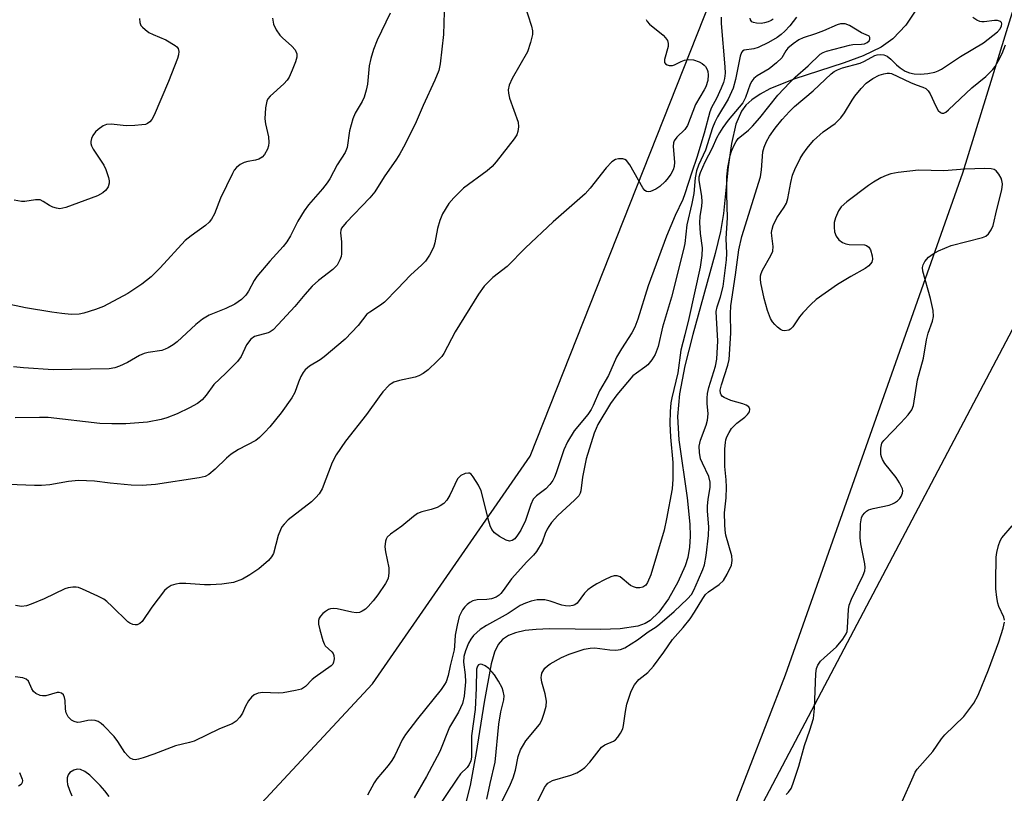
# Model space of a CAD drawing. Units: inches. Extents: x 1183769 to 1189769, y 521459 to 525459.
# Drawn here: x 1188813 to 1189044, y 524629 to 524810 of the extents above; entities that cross this region are included whole.
import ezdxf

# ---------------------------------------------------------------- set-up
doc = ezdxf.new("R2010")
doc.units = ezdxf.units.IN
doc.header["$MEASUREMENT"] = 0
for name, color, linetype in [('HYDRO-Single Line Stream', 4, 'Continuous'), ('NTRL-Farm Land', 3, 'Continuous'), ('NTRL-Trees', 3, 'Continuous'), ('Undefined', 1, 'Continuous')]:
    doc.layers.add(name, color=color, linetype=linetype)

msp = doc.modelspace()

# ---------------------------------------------------------------- linework, layer by layer
at = {"layer": 'HYDRO-Single Line Stream'}
msp.add_lwpolyline([(1189023.75, 524813.2), (1189021.03, 524809.24), (1189018.05, 524805.99), (1189015.25, 524804.04), (1189011.06, 524802.06), (1189006.58, 524800.42), (1188994.81, 524796.58), (1188989.18, 524794.3), (1188986.91, 524793.09), (1188984.97, 524791.76), (1188983.59, 524790.49), (1188982.55, 524789.09), (1188981.27, 524786.05), (1188980.22, 524781.52), (1188979.45, 524776.07), (1188978.33, 524765.1), (1188977.61, 524760.91), (1188976.4, 524755.71), (1188971.17, 524736.81), (1188969.33, 524729.47), (1188968.08, 524722.9), (1188967.59, 524717.54), (1188967.91, 524712.11), (1188969.88, 524698.54), (1188970.48, 524692.35), (1188970.53, 524689.58), (1188970.38, 524686.97), (1188969.99, 524684.57), (1188969.4, 524682.64), (1188967.66, 524678.79), (1188965.43, 524674.89), (1188963.18, 524671.75), (1188961.19, 524669.78), (1188959.99, 524669.08), (1188958.29, 524668.47), (1188954.12, 524667.82), (1188949.59, 524667.67), (1188937.61, 524667.85), (1188934.47, 524667.72), (1188931.92, 524667.43), (1188929.65, 524666.93), (1188927.96, 524666.27), (1188926.59, 524665.38), (1188925.59, 524664.22), (1188924.73, 524662.36), (1188923.92, 524659.62), (1188922.29, 524650.65), (1188920.45, 524638.87), (1188919, 524631.16), (1188917.49, 524624.99)], dxfattribs=at)
at = {"layer": 'NTRL-Farm Land'}
msp.add_lwpolyline([(1188872.92, 524040.11), (1188871.09, 524145.43), (1188873.14, 524263.2), (1188885.72, 524364.15), (1188912.44, 524449.74), (1188954.22, 524557.32), (1188992.91, 524657.1), (1189034.38, 524774.63), (1189054.27, 524838.87)], dxfattribs=at)
at = {"layer": 'NTRL-Trees'}
msp.add_polyline3d([(1188703.27, 523895.52, 0), (1188693.09, 524108.88, 0), (1188694.23, 524115.6, 0), (1188691.26, 524161.7, 0), (1188714.17, 524233.66, 0), (1188731.74, 524288.87, 0), (1188818.4, 524497.5, 0), (1188837.79, 524592.26, 0), (1188896.17, 524654.94, 0), (1188933.08, 524708.32, 0), (1189006.5, 524893.81, 0), (1189010.26, 524901.77, 0), (1189021.82, 524926.29, 0), (1189055.85, 524931.84, 0), (1189075.99, 524922.81, 0), (1189093.35, 524908.93, 0), (1189097.59, 524891.67, 0), (1189100.37, 524880.36, 0), (1189080.85, 524804.06, 0), (1188971.66, 524596.87, 0), (1188937.79, 524503.43, 0), (1188887.29, 524364.15, 0), (1188874.27, 524052.97, 0)], dxfattribs=at)
at = {"layer": 'Undefined'}
for points, elevation in [([(1188931.64, 524814.32), (1188933.4, 524808.98), (1188933.63, 524807.86), (1188933.61, 524807.03), (1188933.14, 524805.12), (1188932.42, 524802.98), (1188928.82, 524796.69), (1188928.12, 524795.16), (1188927.91, 524794.1), (1188927.97, 524793.26), (1188928.25, 524792.12), (1188930.22, 524786.48), (1188930.34, 524785.4), (1188930.2, 524784.34), (1188929.92, 524783.57), (1188929.29, 524782.6), (1188925.13, 524777.24), (1188924.2, 524776.15), (1188922.96, 524775.08), (1188917.49, 524771.06), (1188915.16, 524768.81), (1188914.02, 524767.48), (1188912.57, 524765), (1188911.87, 524763.45), (1188911.4, 524761.58), (1188910.75, 524758.21), (1188910.41, 524757.12), (1188909.47, 524755.35), (1188908.52, 524753.93), (1188907.7, 524753.08), (1188905.06, 524750.68), (1188902.03, 524747.45), (1188898.93, 524744.36), (1188898.01, 524743.64), (1188895.48, 524742.04), (1188894.83, 524741.5), (1188892.81, 524738.9), (1188889.76, 524735.69), (1188884.79, 524731.52), (1188883.84, 524730.85), (1188881.39, 524729.37), (1188880.38, 524728.54), (1188879.88, 524727.9), (1188879.36, 524726.91), (1188878.78, 524725.61), (1188877.93, 524723.2), (1188877.25, 524721.95), (1188874.76, 524718.41), (1188872.12, 524715.16), (1188870.93, 524713.88), (1188869.67, 524712.68), (1188868.77, 524711.99), (1188864.78, 524709.83), (1188863.02, 524708.73), (1188861.95, 524707.81), (1188859.29, 524705.26), (1188857.77, 524704), (1188856.94, 524703.56), (1188855.51, 524703.21), (1188845.27, 524701.67), (1188842.19, 524701.45), (1188839.63, 524701.5), (1188834.68, 524701.95), (1188830.99, 524702.41), (1188827.28, 524702.6), (1188824.94, 524702.35), (1188820.57, 524701.59), (1188818.63, 524701.43), (1188816.94, 524701.41), (1188810.9, 524701.68)], 276), ([(1188900.31, 524812.03), (1188897.23, 524805.7), (1188896.34, 524803.55), (1188895.72, 524801.38), (1188895.34, 524799.73), (1188894.98, 524795.43), (1188894.69, 524794.02), (1188894.15, 524792.38), (1188893.71, 524791.31), (1188892.1, 524788.59), (1188891.53, 524787.27), (1188890.77, 524784.46), (1188890.17, 524780.57), (1188889.72, 524779.36), (1188887.87, 524776.54), (1188886.16, 524773.25), (1188885.55, 524772.28), (1188884.46, 524770.89), (1188881.14, 524767.13), (1188880.14, 524765.74), (1188878.67, 524763.32), (1188876.93, 524759.92), (1188876.06, 524758.48), (1188875.21, 524757.38), (1188872.09, 524753.94), (1188869.07, 524750.36), (1188868.4, 524749.42), (1188867.06, 524746.94), (1188866.44, 524745.98), (1188865.47, 524744.97), (1188863.86, 524743.88), (1188861.82, 524742.86), (1188857.85, 524741.27), (1188856.34, 524740.37), (1188854.72, 524739.12), (1188850.37, 524735.03), (1188849.46, 524734.38), (1188848.27, 524733.68), (1188847.54, 524733.31), (1188846.76, 524733.03), (1188843.59, 524732.56), (1188842.66, 524732.34), (1188841.58, 524731.86), (1188838.72, 524730.24), (1188836.89, 524729.35), (1188835.82, 524728.99), (1188834.45, 524728.76), (1188821.3, 524728.48), (1188814.39, 524728.97), (1188812.06, 524729.22)], 280), ([(1188912.9, 524812.33), (1188912.73, 524807.02), (1188912.01, 524800.17), (1188911.67, 524798.56), (1188910.76, 524796.36), (1188908, 524790.44), (1188906.4, 524786.57), (1188903.82, 524781.31), (1188902.56, 524779.07), (1188901.79, 524777.84), (1188898.89, 524773.71), (1188896.69, 524770.17), (1188895.49, 524768.75), (1188889.95, 524763.03), (1188888.89, 524761.67), (1188888.69, 524761.22), (1188888.61, 524760.57), (1188888.88, 524758.48), (1188888.87, 524755.63), (1188888.78, 524755.08), (1188888.52, 524754.28), (1188887.87, 524753.04), (1188886.88, 524752.02), (1188883.49, 524749.4), (1188881.99, 524748.07), (1188880.25, 524746.12), (1188877.98, 524743.32), (1188874.06, 524739.09), (1188872.86, 524737.89), (1188872.19, 524737.41), (1188871.67, 524737.18), (1188868.51, 524736.32), (1188867.67, 524735.7), (1188866.66, 524734.39), (1188865.37, 524731.61), (1188864.51, 524730.46), (1188861.81, 524727.73), (1188859, 524725.06), (1188857.18, 524722.56), (1188856.23, 524721.5), (1188855.12, 524720.61), (1188853.31, 524719.61), (1188850.4, 524718.22), (1188847.99, 524717.3), (1188846.6, 524716.88), (1188843.43, 524716.26), (1188838.34, 524715.89), (1188835.11, 524715.82), (1188832.26, 524715.97), (1188820.17, 524717.33), (1188818.16, 524717.36), (1188812.4, 524717.23)], 278), ([(1188872.69, 524810.89), (1188872.98, 524809.44), (1188873.59, 524808.09), (1188874.41, 524806.85), (1188875.02, 524806.21), (1188877.26, 524804.27), (1188878.03, 524803.41), (1188878.4, 524802.47), (1188878.43, 524801.7), (1188878.12, 524800.6), (1188877.32, 524798.67), (1188876.58, 524797.05), (1188876.13, 524796.31), (1188875.37, 524795.47), (1188872.15, 524792.57), (1188871.62, 524791.93), (1188871.37, 524791.45), (1188871.06, 524789.83), (1188870.91, 524787.28), (1188871.06, 524786.12), (1188871.76, 524783.04), (1188871.87, 524781.7), (1188871.77, 524780.92), (1188871.55, 524780.17), (1188870.85, 524778.92), (1188870.28, 524778.29), (1188869.49, 524777.81), (1188868.71, 524777.57), (1188866.93, 524777.28), (1188866.1, 524777.04), (1188865.11, 524776.56), (1188864.26, 524775.9), (1188863.77, 524775.23), (1188863.35, 524774.47), (1188860.55, 524768.7), (1188859.11, 524765.06), (1188858.39, 524763.78), (1188857.86, 524763.08), (1188856.99, 524762.31), (1188853.64, 524759.92), (1188852.29, 524758.81), (1188846.38, 524752.35), (1188844.32, 524750.29), (1188842.14, 524748.55), (1188838.83, 524746.37), (1188833.14, 524743.34), (1188831.26, 524742.63), (1188828.53, 524741.77), (1188827.45, 524741.57), (1188825.58, 524741.48), (1188823.33, 524741.66), (1188821.02, 524742), (1188814.86, 524743.04), (1188810.08, 524744.05)], 282), ([(1188841.53, 524810.79), (1188841.6, 524809.8), (1188841.89, 524809.13), (1188842.23, 524808.72), (1188842.85, 524808.17), (1188843.78, 524807.52), (1188844.78, 524806.99), (1188847.7, 524805.8), (1188849.91, 524804.48), (1188850.31, 524804.14), (1188850.6, 524803.74), (1188850.76, 524803.02), (1188850.68, 524802.23), (1188850.45, 524801.42), (1188848.36, 524796.05), (1188844.97, 524788.1), (1188844.45, 524787.14), (1188843.99, 524786.57), (1188843.45, 524786.17), (1188842.95, 524785.99), (1188842.14, 524785.85), (1188840.43, 524785.72), (1188838.43, 524785.67), (1188834.91, 524786.06), (1188833.8, 524785.99), (1188833.04, 524785.66), (1188831.88, 524784.82), (1188831.24, 524784.22), (1188830.65, 524783.4), (1188830.34, 524782.69), (1188830.17, 524781.95), (1188830.17, 524781.47), (1188830.32, 524780.95), (1188830.72, 524780.19), (1188833.21, 524776.44), (1188833.68, 524775.41), (1188834.28, 524773.54), (1188834.43, 524772.74), (1188834.42, 524772.19), (1188834.2, 524771.37), (1188833.93, 524770.88), (1188833.59, 524770.48), (1188832.96, 524769.96), (1188831.74, 524769.27), (1188824.31, 524766.53), (1188822.93, 524766.23), (1188822.09, 524766.33), (1188821.27, 524766.59), (1188820.5, 524767), (1188819.03, 524767.96), (1188818.27, 524768.29), (1188817.23, 524768.34), (1188814.74, 524767.93), (1188813.89, 524767.89), (1188812.22, 524768.26)], 284), ([(1188977.78, 524811.07), (1188977.83, 524809.64), (1188978.69, 524799.43), (1188978.73, 524797.99), (1188978.6, 524796.74), (1188978.33, 524795.79), (1188977.78, 524794.45), (1188976.68, 524792.08), (1188975.56, 524789.93), (1188975.15, 524788.93), (1188973.8, 524783.95), (1188972.13, 524778.25), (1188970.92, 524774.8), (1188969.33, 524769.71), (1188968.81, 524768.42), (1188967, 524764.66), (1188965.02, 524759.81), (1188960.74, 524748.2), (1188958.26, 524740.33), (1188957.56, 524738.46), (1188956.87, 524737.18), (1188954.43, 524733.44), (1188953.28, 524731.48), (1188951.44, 524727.15), (1188949.27, 524723.58), (1188947.81, 524720.16), (1188947.33, 524719.2), (1188946.54, 524718.07), (1188943.37, 524714.23), (1188941.85, 524711.68), (1188940.97, 524709.8), (1188939.19, 524704.39), (1188938.79, 524703.39), (1188938.36, 524702.57), (1188937.71, 524701.67), (1188936.77, 524700.65), (1188934.55, 524698.96), (1188933.79, 524698.2), (1188933.19, 524696.99), (1188931.95, 524693.22), (1188930.85, 524690.95), (1188930.13, 524689.77), (1188929.46, 524688.95), (1188928.87, 524688.55), (1188928.22, 524688.39), (1188927.45, 524688.58), (1188925.92, 524689.47), (1188924.72, 524690.37), (1188924.08, 524691.15), (1188923.73, 524691.96), (1188923.39, 524693.1), (1188921.61, 524700.15), (1188920.99, 524701.46), (1188919.75, 524703.45), (1188919.23, 524704.06), (1188918.83, 524704.3), (1188918.6, 524704.34), (1188917.85, 524704.21), (1188916.84, 524703.73), (1188916.4, 524703.38), (1188916.08, 524702.96), (1188914.28, 524699.14), (1188913.55, 524698), (1188912.84, 524697.24), (1188912, 524696.64), (1188911.25, 524696.28), (1188909.86, 524695.81), (1188907.7, 524695.26), (1188906.68, 524694.83), (1188905.73, 524694.15), (1188902.98, 524691.86), (1188900.39, 524690.01), (1188899.61, 524689.29), (1188899.35, 524688.86), (1188899.19, 524688.37), (1188899.03, 524687.06), (1188899.15, 524685.91), (1188899.93, 524682.1), (1188899.93, 524680.91), (1188899.77, 524679.75), (1188899.59, 524679.21), (1188899.18, 524678.46), (1188897.37, 524675.8), (1188896.33, 524674.39), (1188895.11, 524673.07), (1188894.46, 524672.47), (1188893.75, 524671.97), (1188893.06, 524671.7), (1188892.33, 524671.59), (1188891.27, 524671.72), (1188887.85, 524672.55), (1188887.03, 524672.62), (1188886.32, 524672.54), (1188885.83, 524672.37), (1188885.11, 524671.95), (1188884.47, 524671.43), (1188883.93, 524670.82), (1188883.68, 524670.33), (1188883.52, 524669.8), (1188883.5, 524668.98), (1188883.78, 524667.59), (1188884.47, 524665.1), (1188884.79, 524664.33), (1188885.07, 524663.9), (1188886.63, 524662.48), (1188886.92, 524662.09), (1188887.08, 524661.61), (1188887.13, 524660.83), (1188887.01, 524660.04), (1188886.81, 524659.57), (1188886.49, 524659.19), (1188882.7, 524656.56), (1188882.03, 524655.98), (1188880.46, 524654.33), (1188880.01, 524654), (1188879.5, 524653.76), (1188878.12, 524653.38), (1188875.24, 524652.83), (1188874.07, 524652.77), (1188870.47, 524652.93), (1188869.39, 524652.76), (1188868.39, 524652.4), (1188867.77, 524651.89), (1188867.12, 524650.98), (1188866.41, 524649.71), (1188865.68, 524648.11), (1188865.09, 524647.19), (1188864.18, 524646.21), (1188863.27, 524645.61), (1188860.3, 524644.47), (1188854.33, 524641.58), (1188853.26, 524641.25), (1188849.99, 524640.45), (1188844.92, 524638.47), (1188842.45, 524637.64), (1188841.35, 524637.32), (1188840.55, 524637.18), (1188840.05, 524637.22), (1188839.41, 524637.56), (1188838.82, 524638.09), (1188838.12, 524638.93), (1188836.52, 524641.47), (1188835.64, 524642.66), (1188833.22, 524645.13), (1188832.58, 524645.71), (1188831.91, 524646.18), (1188831.14, 524646.42), (1188830.29, 524646.46), (1188829.43, 524646.36), (1188827.72, 524645.97), (1188827, 524645.95), (1188826.27, 524646.12), (1188825.61, 524646.49), (1188824.89, 524647.26), (1188824.38, 524648.18), (1188824.22, 524649.05), (1188824.13, 524651.09), (1188824.02, 524651.74), (1188823.74, 524652.37), (1188823.28, 524652.82), (1188822.75, 524652.98), (1188822.24, 524652.94), (1188819.6, 524652.15), (1188818.87, 524652.13), (1188818.33, 524652.25), (1188817.3, 524652.7), (1188816.77, 524653.14), (1188816.34, 524653.84), (1188815.53, 524655.58), (1188815, 524656.1), (1188814.23, 524656.36), (1188812.47, 524656.59)], 272), ([(1188960.25, 524810.57), (1188960.47, 524810.08), (1188960.98, 524809.45), (1188964.21, 524806.86), (1188964.8, 524806.28), (1188965.22, 524805.63), (1188965.41, 524804.94), (1188965.41, 524804.21), (1188964.56, 524801.14), (1188964.54, 524800.49), (1188964.73, 524800.16), (1188965.12, 524799.93), (1188965.61, 524799.8), (1188966.41, 524799.79), (1188966.91, 524799.95), (1188968.41, 524800.72), (1188969.18, 524800.99), (1188970.24, 524801.18), (1188971.31, 524801.12), (1188972.64, 524800.63), (1188973.38, 524800.21), (1188973.82, 524799.87), (1188974.14, 524799.5), (1188974.51, 524798.85), (1188974.68, 524798.39), (1188974.78, 524797.6), (1188974.66, 524796.24), (1188974.21, 524794.81), (1188973.83, 524794.04), (1188971.83, 524790.62), (1188969.92, 524785.72), (1188969.3, 524784.8), (1188967.41, 524783.01), (1188966.77, 524782.16), (1188966.63, 524781.65), (1188966.58, 524780.82), (1188966.87, 524777.13), (1188966.8, 524776.09), (1188966.54, 524775.33), (1188966.05, 524774.34), (1188965.42, 524773.44), (1188964.7, 524772.59), (1188963.45, 524771.43), (1188962.5, 524770.82), (1188961.24, 524770.3), (1188960.75, 524770.21), (1188960.31, 524770.25), (1188959.93, 524770.5), (1188959.44, 524771.14), (1188956.43, 524776.53), (1188955.67, 524777.53), (1188955.27, 524777.78), (1188954.8, 524777.9), (1188953.78, 524777.92), (1188953.05, 524777.74), (1188952.19, 524777.18), (1188950.84, 524775.77), (1188947.12, 524771.05), (1188945.95, 524769.71), (1188938.42, 524763.14), (1188931.95, 524757.05), (1188927.69, 524752.71), (1188924.33, 524750.14), (1188922.29, 524748.12), (1188920.96, 524746.23), (1188915.49, 524737.43), (1188912.86, 524732.3), (1188912.34, 524731.6), (1188911.32, 524730.53), (1188909.19, 524728.47), (1188908.02, 524727.62), (1188906.97, 524727.11), (1188906.15, 524726.82), (1188902.43, 524726.03), (1188901.15, 524725.61), (1188900.48, 524725.25), (1188900.02, 524724.89), (1188898.58, 524723.39), (1188897.66, 524722.21), (1188894.73, 524718.07), (1188889.79, 524711.78), (1188887.62, 524708.59), (1188886.71, 524706.78), (1188884.32, 524700.66), (1188883.64, 524699.44), (1188882.88, 524698.58), (1188881.83, 524697.59), (1188876.41, 524693.35), (1188875.43, 524692.38), (1188874.93, 524691.73), (1188874.55, 524691.01), (1188874.07, 524689.72), (1188872.94, 524685.5), (1188872.51, 524684.71), (1188871.75, 524683.83), (1188869.52, 524681.9), (1188867.4, 524680.49), (1188865.68, 524679.51), (1188863.56, 524678.71), (1188860.84, 524678.28), (1188858.21, 524678.13), (1188856.75, 524678.14), (1188852.38, 524678.43), (1188850.91, 524678.45), (1188850.04, 524678.34), (1188848.99, 524677.97), (1188848.04, 524677.4), (1188847.43, 524676.81), (1188844.42, 524672.89), (1188842.21, 524669.6), (1188841.65, 524669.09), (1188841.02, 524668.81), (1188840.55, 524668.77), (1188840.03, 524668.86), (1188839.27, 524669.16), (1188838.82, 524669.46), (1188835.18, 524673.08), (1188833.88, 524674.26), (1188833.19, 524674.78), (1188831.83, 524675.49), (1188828.24, 524677.12), (1188827.25, 524677.5), (1188826.74, 524677.62), (1188825.95, 524677.62), (1188824.89, 524677.44), (1188824.1, 524677.21), (1188819.2, 524674.88), (1188816.17, 524673.61), (1188815.06, 524673.22), (1188813.95, 524673.1), (1188812.54, 524673.29)], 274), ([(1188995.45, 524811.1), (1188993.87, 524809.09), (1188992.72, 524807.79), (1188991.89, 524807), (1188990.95, 524806.29), (1188988.88, 524805.12), (1188986.48, 524803.95), (1188985.43, 524803.64), (1188983.2, 524803.33), (1188982.82, 524803.13), (1188982.58, 524802.84), (1188982.27, 524801.99), (1188981.19, 524796.46), (1188980.6, 524794.47), (1188979.46, 524791.88), (1188976.98, 524787.78), (1188976.32, 524786.52), (1188975.79, 524785.14), (1188974.11, 524779.94), (1188972.53, 524776.4), (1188972.04, 524775.09), (1188971.7, 524773.44), (1188971.37, 524769.78), (1188970.92, 524767.45), (1188969.78, 524762.44), (1188969.28, 524758.06), (1188969.02, 524756.7), (1188966.2, 524745.5), (1188964.09, 524738.5), (1188963.06, 524733.99), (1188962.34, 524732.1), (1188961.55, 524730.85), (1188960.6, 524729.71), (1188959.96, 524729.16), (1188957.94, 524727.76), (1188957.15, 524727.07), (1188953.36, 524722.66), (1188951.89, 524720.64), (1188948.95, 524715.71), (1188948.49, 524714.76), (1188948.08, 524713.67), (1188946.21, 524707.68), (1188945.3, 524703.33), (1188944.9, 524700.16), (1188944.75, 524699.62), (1188944.43, 524699.03), (1188943.46, 524697.98), (1188939.56, 524694.42), (1188938.07, 524692.73), (1188937.41, 524691.83), (1188937.03, 524691.17), (1188936.59, 524690.18), (1188935.89, 524688.18), (1188934.55, 524686), (1188933.85, 524685.14), (1188932.31, 524683.55), (1188928.72, 524679.6), (1188926.76, 524676.8), (1188926.22, 524676.15), (1188925.79, 524675.76), (1188925.07, 524675.28), (1188924.01, 524674.89), (1188922.89, 524674.7), (1188920.68, 524674.66), (1188919.65, 524674.44), (1188918.96, 524674.05), (1188918.32, 524673.55), (1188917.73, 524672.98), (1188917.22, 524672.3), (1188916.8, 524671.53), (1188916.47, 524670.72), (1188915.94, 524668.71), (1188915.49, 524666.37), (1188915.36, 524663.81), (1188915.24, 524662.93), (1188914.34, 524659.19), (1188913.89, 524656.91), (1188913.39, 524655.46), (1188913, 524654.78), (1188912.19, 524653.65), (1188906.64, 524646.75), (1188903.88, 524643.1), (1188903.11, 524641.87), (1188901.33, 524638.18), (1188900.67, 524637), (1188899.82, 524635.87), (1188897.18, 524632.72), (1188896.49, 524631.76), (1188894.98, 524628.89)], 270), ([(1188926.31, 524627.03), (1188928.45, 524631.45), (1188929.1, 524633), (1188929.64, 524634.79), (1188930.25, 524637.98), (1188930.82, 524639.5), (1188931.47, 524640.7), (1188932.08, 524641.62), (1188935.27, 524645.44), (1188935.78, 524646.45), (1188936.36, 524648.09), (1188936.83, 524649.77), (1188936.89, 524650.91), (1188936.59, 524652.67), (1188935.8, 524655.39), (1188935.64, 524656.44), (1188935.69, 524656.96), (1188935.83, 524657.46), (1188936.53, 524658.61), (1188937.11, 524659.19), (1188937.79, 524659.68), (1188940.44, 524661.17), (1188942.19, 524661.91), (1188945.69, 524663.1), (1188947.1, 524663.36), (1188948.2, 524663.39), (1188951.72, 524662.91), (1188953.11, 524662.82), (1188954.2, 524663), (1188955.26, 524663.41), (1188958.21, 524665.26), (1188960.67, 524667.12), (1188962.55, 524668.34), (1188963.44, 524669.03), (1188966.76, 524671.95), (1188969.89, 524674.86), (1188970.83, 524675.92), (1188971.42, 524676.9), (1188972.46, 524679.41), (1188973.54, 524681.76), (1188973.93, 524682.82), (1188974.33, 524685.04), (1188974.82, 524689.7), (1188974.91, 524691.7), (1188974.61, 524695.44), (1188974.59, 524696.57), (1188974.74, 524698.21), (1188975.22, 524700.95), (1188975.25, 524702.19), (1188974.88, 524703.52), (1188973.4, 524706.64), (1188972.99, 524707.7), (1188972.74, 524709.15), (1188972.69, 524710.63), (1188972.99, 524712.03), (1188974.28, 524715.58), (1188974.61, 524716.68), (1188974.77, 524718.22), (1188974.51, 524720.65), (1188974.51, 524721.83), (1188974.61, 524722.99), (1188974.95, 524724.4), (1188976.49, 524729.4), (1188976.82, 524730.98), (1188977.03, 524735.32), (1188976.68, 524740.69), (1188976.65, 524742.13), (1188976.83, 524743.22), (1188977.63, 524745.63), (1188978.25, 524748.03), (1188978.54, 524749.89), (1188979.04, 524754.28), (1188979.11, 524755.73), (1188978.99, 524759.25), (1188979.25, 524764.08), (1188979.14, 524769.63), (1188979.17, 524773.7), (1188979.37, 524775.89), (1188979.91, 524778.68), (1188980.25, 524779.71), (1188980.91, 524781.25), (1188981.29, 524781.98), (1188981.79, 524782.65), (1188984.21, 524784.64), (1188985.15, 524785.57), (1188986.86, 524787.55), (1188991.1, 524792.83), (1188993.89, 524795.81), (1188995.12, 524797.01), (1188998.2, 524799.72), (1189001.01, 524802.41), (1189001.7, 524802.84), (1189002.5, 524803.13), (1189007.84, 524804.56), (1189008.67, 524804.71), (1189010.68, 524804.75), (1189011.4, 524804.86), (1189012.04, 524805.12), (1189012.5, 524805.54), (1189012.63, 524805.91), (1189012.61, 524806.3), (1189012.44, 524806.62), (1189012.29, 524806.74), (1189010.64, 524807.41), (1189007.83, 524809.17), (1189006.83, 524809.51), (1189005.76, 524809.52), (1189004.96, 524809.33), (1189001.79, 524807.86), (1188999.92, 524807.16), (1188996.99, 524806.21), (1188995.98, 524805.75), (1188994.65, 524804.83), (1188993.45, 524803.83), (1188992.93, 524803.18), (1188991.98, 524801.6), (1188990.77, 524800.39), (1188989.03, 524799.02), (1188986.24, 524797.37), (1188985.44, 524796.69), (1188984.95, 524796.08), (1188984.56, 524795.4), (1188983.47, 524792.25), (1188982.9, 524791.01), (1188979.45, 524786.94), (1188978.16, 524785.23), (1188977.4, 524784.04), (1188976.74, 524782.78), (1188975.68, 524780.42), (1188973.99, 524777.15), (1188972.86, 524774.6), (1188972.61, 524773.62), (1188972.59, 524772.86), (1188973.17, 524769.18), (1188973.28, 524767.84), (1188973.2, 524766.83), (1188972.79, 524764.43), (1188972.74, 524763.02), (1188972.91, 524760.45), (1188973.32, 524757.09), (1188973.3, 524755.24), (1188972.86, 524752.56), (1188970.24, 524740.5), (1188969.33, 524736.73), (1188968.35, 524733.08), (1188967.64, 524727.77), (1188966.23, 524721.97), (1188966.01, 524720.78), (1188965.86, 524718.77), (1188965.78, 524715.9), (1188965.94, 524712.72), (1188966.47, 524706.83), (1188966.47, 524702.92), (1188966.33, 524700.65), (1188965.03, 524693.58), (1188964.45, 524690.99), (1188961.32, 524680.47), (1188960.58, 524678.69), (1188960.13, 524678.07), (1188959.44, 524677.6), (1188958.75, 524677.44), (1188958, 524677.48), (1188957.25, 524677.69), (1188956.53, 524678.03), (1188954.17, 524680), (1188953.48, 524680.24), (1188952.78, 524680.23), (1188951.99, 524680.01), (1188950.45, 524679.3), (1188948.66, 524678.38), (1188947.47, 524677.62), (1188946.61, 524676.95), (1188945.81, 524676.19), (1188944.06, 524673.9), (1188943.52, 524673.49), (1188943.04, 524673.29), (1188942.2, 524673.16), (1188941.35, 524673.21), (1188940.51, 524673.41), (1188937.76, 524674.33), (1188936.48, 524674.62), (1188934.73, 524674.62), (1188933.32, 524674.36), (1188931.99, 524673.89), (1188930.71, 524673.3), (1188927.88, 524671.42), (1188922.8, 524668.64), (1188921.38, 524667.69), (1188919.83, 524666.31), (1188919.14, 524665.45), (1188918.62, 524664.52), (1188917.89, 524662.69), (1188917.56, 524661.39), (1188917.48, 524660.07), (1188917.86, 524657.06), (1188917.92, 524655.42), (1188917.6, 524652.08), (1188917.2, 524650.36), (1188916.3, 524648.37), (1188914.18, 524644.82), (1188911.87, 524639.1), (1188908.81, 524633.25), (1188905.87, 524628.28)], 268), ([(1188933.91, 524625.62), (1188936.43, 524630.67), (1188936.88, 524631.36), (1188937.23, 524631.72), (1188938.3, 524632.35), (1188942.59, 524633.6), (1188943.97, 524634.17), (1188945.02, 524634.72), (1188945.91, 524635.42), (1188947.08, 524636.65), (1188949.81, 524640.18), (1188950.55, 524640.72), (1188952.58, 524641.58), (1188953.02, 524641.89), (1188953.59, 524642.5), (1188954.24, 524643.43), (1188954.75, 524644.43), (1188954.95, 524645.21), (1188955.4, 524648.53), (1188955.72, 524650.2), (1188956.74, 524653.22), (1188957.49, 524654.73), (1188958.49, 524655.98), (1188960.61, 524657.65), (1188961.94, 524659.14), (1188964.4, 524662.38), (1188966.42, 524665.34), (1188968.94, 524668.19), (1188970.53, 524670.19), (1188971.58, 524671.74), (1188973.49, 524674.96), (1188974.16, 524675.87), (1188974.83, 524676.49), (1188977.31, 524678.26), (1188978.33, 524679.21), (1188979.24, 524680.66), (1188980.2, 524682.75), (1188980.39, 524683.83), (1188980.29, 524684.91), (1188978.89, 524689.8), (1188978.72, 524690.92), (1188978.63, 524692.29), (1188978.6, 524695), (1188978.96, 524698.51), (1188979.07, 524701), (1188979, 524702.71), (1188978.67, 524705.86), (1188978.7, 524710.03), (1188978.79, 524711.5), (1188978.89, 524712.08), (1188979.16, 524712.85), (1188979.66, 524713.85), (1188980.26, 524714.79), (1188981.47, 524716.04), (1188983.33, 524717.45), (1188983.95, 524718.03), (1188984.41, 524718.7), (1188984.54, 524719.33), (1188984.31, 524719.82), (1188983.68, 524720.26), (1188982.9, 524720.55), (1188980.08, 524721.33), (1188978.51, 524721.99), (1188978.09, 524722.29), (1188977.79, 524722.67), (1188977.63, 524723.07), (1188977.6, 524723.72), (1188977.89, 524724.97), (1188979.39, 524729.56), (1188979.68, 524730.95), (1188980.1, 524737.09), (1188979.98, 524741.58), (1188980.04, 524743.48), (1188981.14, 524750.78), (1188981.91, 524756.62), (1188982.67, 524759.72), (1188987, 524773.73), (1188987.26, 524775.31), (1188987.58, 524779.53), (1188987.88, 524780.62), (1188988.42, 524781.94), (1188989.09, 524783.21), (1188990.44, 524785.08), (1188992.06, 524787.12), (1188993.8, 524789.01), (1188995.02, 524790.14), (1188999.37, 524793.81), (1189003.59, 524797.81), (1189004.28, 524798.34), (1189005.02, 524798.78), (1189006.26, 524799.24), (1189010.35, 524800.35), (1189011.39, 524800.8), (1189013.82, 524802.13), (1189014.32, 524802.29), (1189015.12, 524802.37), (1189015.92, 524802.27), (1189016.65, 524801.94), (1189017.53, 524801.27), (1189018.88, 524799.96), (1189019.75, 524799.24), (1189020.94, 524798.48), (1189021.95, 524798.09), (1189022.99, 524797.84), (1189024.47, 524797.77), (1189026.22, 524797.88), (1189027.87, 524798.2), (1189028.66, 524798.49), (1189029.41, 524798.89), (1189033.84, 524801.89), (1189039.22, 524805.1), (1189042.5, 524807.65), (1189043.12, 524808.33), (1189043.5, 524809.09), (1189043.56, 524809.49), (1189043.49, 524809.83), (1189043.22, 524810.09), (1189042.57, 524810.31), (1189041.83, 524810.31), (1189039.42, 524809.96), (1189038.89, 524809.97), (1189038.38, 524810.08), (1189037.66, 524810.42), (1189036.74, 524811.03)], 270), ([(1188989.97, 524810.64), (1188989.51, 524810.31), (1188988.78, 524809.97), (1188987.99, 524809.73), (1188987.17, 524809.62), (1188986.09, 524809.65), (1188985.36, 524809.81), (1188985.01, 524810.02), (1188984.69, 524810.46), (1188984.58, 524810.87)], 272), ([(1188993, 524629.07), (1188993.59, 524629.61), (1188994.19, 524630.47), (1188994.63, 524631.47), (1188996.03, 524635.69), (1188997.31, 524640.53), (1188998.61, 524644.11), (1188999.45, 524646.88), (1188999.69, 524649.18), (1188999.95, 524657.43), (1189000.13, 524658.57), (1189000.45, 524659.33), (1189001.09, 524660.25), (1189001.93, 524661.08), (1189004.84, 524663.63), (1189006.32, 524665.45), (1189007.09, 524666.67), (1189007.28, 524667.2), (1189007.43, 524668.05), (1189007.65, 524672.37), (1189007.82, 524673.41), (1189008.36, 524674.79), (1189011.04, 524680.39), (1189011.42, 524681.4), (1189011.51, 524682.23), (1189011.42, 524683.11), (1189010.52, 524687.75), (1189010.34, 524689.2), (1189010.41, 524692.45), (1189010.65, 524693.85), (1189010.91, 524694.36), (1189011.42, 524695.03), (1189011.83, 524695.42), (1189012.3, 524695.71), (1189013.38, 524696.06), (1189017.12, 524696.85), (1189017.95, 524697.11), (1189018.44, 524697.34), (1189019.09, 524697.8), (1189019.64, 524698.37), (1189019.95, 524698.85), (1189020.27, 524699.63), (1189020.34, 524700.16), (1189020.26, 524700.65), (1189019.59, 524702.08), (1189018.77, 524703.27), (1189016.14, 524706.57), (1189015.56, 524707.52), (1189015.34, 524708.14), (1189015.23, 524708.71), (1189015.21, 524710.19), (1189015.44, 524711.3), (1189015.87, 524711.99), (1189019.9, 524716.11), (1189021.62, 524717.99), (1189022.44, 524719.1), (1189022.84, 524720.13), (1189023.83, 524726.13), (1189025.23, 524731.27), (1189025.87, 524735.56), (1189026.31, 524737.11), (1189027.31, 524739.93), (1189027.54, 524740.97), (1189027.44, 524742.38), (1189026.86, 524745.23), (1189025.05, 524751.64), (1189024.98, 524752.47), (1189025.11, 524753.08), (1189025.53, 524753.9), (1189026.37, 524754.86), (1189027.45, 524755.69), (1189028.7, 524756.39), (1189031.7, 524757.59), (1189039.04, 524759.51), (1189039.81, 524759.84), (1189040.43, 524760.36), (1189041.06, 524761.29), (1189041.53, 524762.34), (1189042.37, 524766.07), (1189043.47, 524770.33), (1189043.63, 524771.19), (1189043.68, 524772.04), (1189043.58, 524772.86), (1189043.41, 524773.37), (1189042.87, 524774.31), (1189042.19, 524775.12), (1189041.78, 524775.4), (1189041.01, 524775.61), (1189039.57, 524775.64), (1189034.89, 524775.51), (1189029.96, 524775.12), (1189024.02, 524775.26), (1189019.25, 524774.75), (1189017.52, 524774.41), (1189016.49, 524774.04), (1189015.24, 524773.45), (1189013.51, 524772.45), (1189012.3, 524771.65), (1189007.27, 524767.88), (1189005.95, 524766.7), (1189005.3, 524765.72), (1189004.55, 524764.11), (1189004.28, 524763), (1189004.25, 524761.88), (1189004.39, 524760.81), (1189004.76, 524759.84), (1189005.38, 524758.98), (1189006.2, 524758.32), (1189006.97, 524758.03), (1189007.81, 524757.87), (1189011.35, 524757.75), (1189011.88, 524757.62), (1189012.43, 524757.26), (1189012.81, 524756.59), (1189013.16, 524755.23), (1189013.23, 524754.41), (1189013.06, 524753.68), (1189012.42, 524752.89), (1189011.57, 524752.22), (1189008.21, 524750.39), (1189005.09, 524748.47), (1189000.08, 524744.99), (1188998.77, 524743.79), (1188996.92, 524741.85), (1188996.18, 524740.93), (1188994.62, 524738.56), (1188994.07, 524738), (1188993.64, 524737.78), (1188992.65, 524737.66), (1188992.15, 524737.74), (1188991.67, 524737.95), (1188991.01, 524738.47), (1188990.4, 524739.09), (1188989.85, 524739.77), (1188989.39, 524740.51), (1188988.68, 524742.42), (1188987.86, 524745.22), (1188987.1, 524748.89), (1188987, 524749.73), (1188987.04, 524750.55), (1188987.17, 524751.08), (1188987.49, 524751.87), (1188989.43, 524755.24), (1188989.9, 524756.29), (1188990, 524757.37), (1188989.66, 524759.86), (1188989.62, 524760.69), (1188989.73, 524761.48), (1188989.96, 524762.3), (1188990.81, 524764.09), (1188992.58, 524766.56), (1188993.11, 524767.53), (1188993.41, 524768.63), (1188994.13, 524772.37), (1188994.55, 524774.11), (1188995.07, 524775.44), (1188996.33, 524777.99), (1188996.93, 524778.98), (1188997.96, 524780.42), (1188999.47, 524782.23), (1189001.68, 524784.2), (1189004.47, 524786.17), (1189005.87, 524787.54), (1189006.72, 524788.67), (1189008.46, 524791.66), (1189009.1, 524792.62), (1189010.58, 524794.4), (1189011.79, 524795.65), (1189013.33, 524796.75), (1189014.8, 524797.48), (1189015.9, 524797.83), (1189016.72, 524797.99), (1189017.25, 524797.98), (1189017.69, 524797.86), (1189022.16, 524795.76), (1189023.49, 524795.22), (1189025.03, 524794.73), (1189025.75, 524794.36), (1189026.31, 524793.82), (1189026.77, 524793.11), (1189028.12, 524790.22), (1189028.65, 524789.25), (1189029.15, 524788.73), (1189029.53, 524788.61), (1189029.94, 524788.64), (1189030.41, 524788.86), (1189031.08, 524789.38), (1189036.51, 524794.51), (1189039.77, 524797.18), (1189041.44, 524798.82), (1189041.98, 524799.51), (1189042.72, 524800.76), (1189043.64, 524802.59), (1189044.42, 524804.64)], 272), ([(1188922.95, 524627.94), (1188923.7, 524631.63), (1188924.87, 524636.64), (1188925.76, 524645.55), (1188926.21, 524648.43), (1188926.87, 524651.19), (1188926.94, 524652.18), (1188926.78, 524653.24), (1188926.48, 524654.02), (1188925.65, 524655.56), (1188924.73, 524657.05), (1188924.19, 524657.73), (1188923.37, 524658.53), (1188922.5, 524659.21), (1188921.82, 524659.54), (1188921.38, 524659.57), (1188920.99, 524659.43), (1188920.73, 524659.1), (1188920.52, 524658.41), (1188920.42, 524653.95), (1188920.18, 524648.98), (1188919.33, 524642.82), (1188919.29, 524637.78), (1188919.13, 524636.92), (1188918.81, 524636.12), (1188918.34, 524635.42), (1188916.77, 524633.86), (1188915.86, 524632.68), (1188910.61, 524624.76)], 266), ([(1188813.42, 524634.18), (1188814.09, 524632.67), (1188814.16, 524632.31), (1188814.11, 524631.83), (1188813.87, 524631.43), (1188813.25, 524631)], 272), ([(1188834.43, 524628.56), (1188833.45, 524629.91), (1188832.31, 524631.17), (1188829.89, 524633.62), (1188828.76, 524634.48), (1188827.74, 524634.93), (1188826.96, 524635), (1188826.19, 524634.78), (1188825.26, 524634.24), (1188824.82, 524633.68), (1188824.6, 524633), (1188824.59, 524632.19), (1188824.73, 524631.37), (1188825.15, 524630.05), (1188825.74, 524628.78)], 270)]:
    msp.add_lwpolyline(points, dxfattribs=dict(at, elevation=elevation))
for points in [[(1189044.14, 524669.88, 274), (1189044, 524670.55, 274), (1189042.87, 524673.05, 274), (1189042.61, 524673.83, 274), (1189042.37, 524675.22, 274), (1189042.17, 524677.21, 274), (1189042.12, 524678.97, 274), (1189042.23, 524684.6, 274), (1189042.38, 524685.75, 274), (1189042.78, 524687.39, 274), (1189043.15, 524688.44, 274), (1189043.56, 524689.16, 274), (1189045.96, 524692, 274)], [(1189020.24, 524627.4, 274), (1189022.75, 524633.23, 274), (1189023.26, 524634.26, 274), (1189023.71, 524634.98, 274), (1189027.42, 524639.16, 274), (1189029.42, 524642.06, 274), (1189030.17, 524643.02, 274), (1189034.65, 524647.36, 274), (1189036.98, 524650.48, 274), (1189037.97, 524652.32, 274), (1189040.43, 524658.24, 274), (1189042.81, 524664.77, 274), (1189043.86, 524668.02, 274), (1189044.15, 524669.38, 274)]]:
    msp.add_polyline3d(points, dxfattribs=at)

doc.saveas('drawing.dxf')
